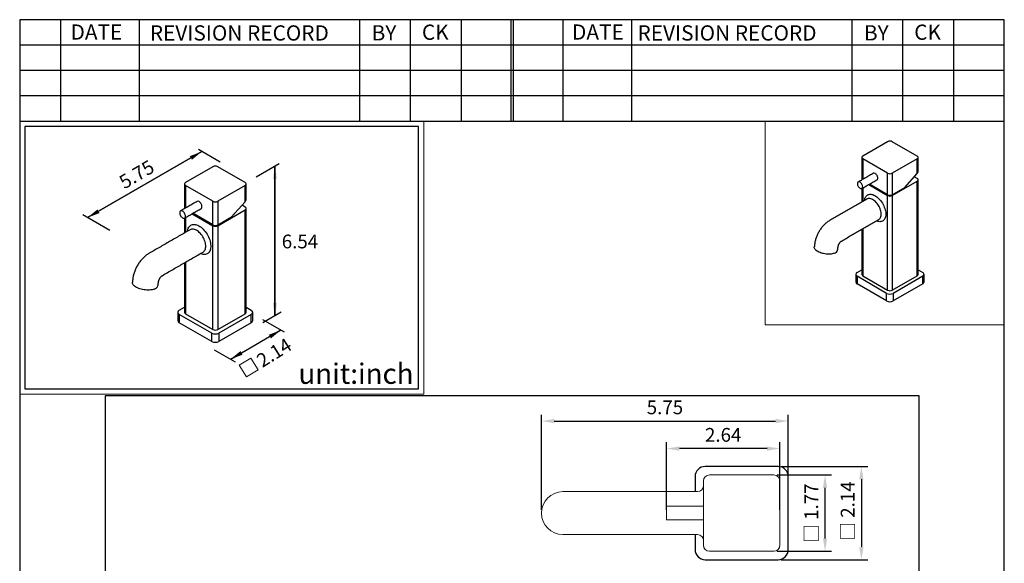
# Model space of a CAD drawing. Units: millimetres. Extents: x -1626 to 241, y -2190 to -1168.
# Drawn here: x -330 to -136, y -1589 to -1482 of the extents above; entities that cross this region are included whole.
import ezdxf

# ---------------------------------------------------------------- set-up
doc = ezdxf.new("R2010")
doc.units = ezdxf.units.MM
doc.header["$PDMODE"] = 35
doc.layers.add('A1', color=2, linetype='Continuous', lineweight=25)
doc.layers.add('DIM', color=6, linetype='Continuous', lineweight=15)
doc.layers.add('A5', color=136, linetype='Continuous')
doc.layers.add('CONT', color=2, linetype='Continuous')
doc.layers.add('圖紙邊界', color=1, linetype='Continuous', plot=False)
doc.styles.add('CHINA', font='simplex.shx', dxfattribs={"bigfont": 'chineset.shx'})
doc.styles.add('勝泰-2.7', font='simplex.shx', dxfattribs={"height": 2.7, "bigfont": 'chineset.shx'})
doc.dimstyles.new('正常', dxfattribs={"dimtxt": 2.7, "dimasz": 2.5, "dimexe": 1.25, "dimexo": 0.625, "dimgap": 1, "dimtad": 1, "dimdsep": 46, "dimtxsty": '勝泰-2.7', "dimcen": 2.5, "dimadec": 1, "dimazin": 0, "dimtfac": 1, "dimtmove": 0, "dimatfit": 3, "dimfxl": 0, "dimarcsym": 0})

# ---------------------------------------------------------------- blocks, each defined once
blk = doc.blocks.new('*D90')
at = {"layer": 'Defpoints', "color": 0, "ltscale": 10}
for p in [(-180.57, -1569.56), (-180.57, -1587.89), (-164.21, -1587.89)]:
    blk.add_point(p, dxfattribs=at)
at = {"layer": 'DIM', "color": 0, "lineweight": -2, "ltscale": 10}
for p, q in [((-179.95, -1569.56), (-162.96, -1569.56)), ((-164.21, -1572.06), (-164.21, -1585.39)), ((-179.95, -1587.89), (-162.96, -1587.89))]:
    blk.add_line(p, q, dxfattribs=at)
at = {"layer": 'DIM', "color": 0, "ltscale": 10}
for points in [[(-164.63, -1572.06), (-163.79, -1572.06), (-164.21, -1569.56)], [(-164.63, -1585.39), (-163.79, -1585.39), (-164.21, -1587.89)]]:
    blk.add_solid(points, dxfattribs=at)
at = {"layer": 'DIM', "color": 0, "ltscale": 10, "insert": (-166.56, -1578.32), "char_height": 2.7, "attachment_point": 5, "rotation": 90, "style": '勝泰-2.7'}
blk.add_mtext('□ 2.14', dxfattribs=at)
blk = doc.blocks.new('*D91')
at = {"layer": 'Defpoints', "color": 0, "ltscale": 10}
for p in [(-181.41, -1571.23), (-171.35, -1571.23), (-181.41, -1586.23)]:
    blk.add_point(p, dxfattribs=at)
at = {"layer": 'DIM', "color": 0, "lineweight": -2, "ltscale": 10}
for p, q in [((-180.78, -1571.23), (-170.1, -1571.23)), ((-171.35, -1583.73), (-171.35, -1573.73)), ((-180.78, -1586.23), (-170.1, -1586.23))]:
    blk.add_line(p, q, dxfattribs=at)
at = {"layer": 'DIM', "color": 0, "ltscale": 10}
for points in [[(-171.77, -1573.73), (-170.93, -1573.73), (-171.35, -1571.23)], [(-171.77, -1583.73), (-170.93, -1583.73), (-171.35, -1586.23)]]:
    blk.add_solid(points, dxfattribs=at)
at = {"layer": 'DIM', "color": 0, "ltscale": 10, "insert": (-173.7, -1578.73), "char_height": 2.7, "attachment_point": 5, "rotation": 90, "style": '勝泰-2.7'}
blk.add_mtext('□ 1.77', dxfattribs=at)
blk = doc.blocks.new('*D97')
at = {"layer": 'Defpoints', "color": 0, "linetype": 'Continuous', "ltscale": 10}
for p in [(-202.49, -1566.04), (-202.49, -1578.73), (-180.24, -1578.73)]:
    blk.add_point(p, dxfattribs=at)
at = {"layer": 'DIM', "color": 0, "linetype": 'Continuous', "lineweight": -2, "ltscale": 10}
for p, q in [((-202.49, -1578.1), (-202.49, -1564.79)), ((-180.24, -1578.1), (-180.24, -1564.79)), ((-182.74, -1566.04), (-199.99, -1566.04))]:
    blk.add_line(p, q, dxfattribs=at)
at = {"layer": 'DIM', "color": 0, "linetype": 'Continuous', "ltscale": 10}
for points in [[(-199.99, -1565.62), (-199.99, -1566.45), (-202.49, -1566.04)], [(-182.74, -1565.62), (-182.74, -1566.45), (-180.24, -1566.04)]]:
    blk.add_solid(points, dxfattribs=at)
at = {"layer": 'DIM', "color": 0, "linetype": 'Continuous', "ltscale": 10, "insert": (-191.37, -1563.69), "char_height": 2.7, "attachment_point": 5, "style": '勝泰-2.7'}
blk.add_mtext('2.64', dxfattribs=at)
blk = doc.blocks.new('*D94')
at = {"layer": 'Defpoints', "color": 0, "linetype": 'Continuous', "ltscale": 10}
for p in [(-178.57, -1560.63), (-178.57, -1571.56), (-227.08, -1578.73)]:
    blk.add_point(p, dxfattribs=at)
at = {"layer": 'DIM', "color": 0, "linetype": 'Continuous', "lineweight": -2, "ltscale": 10}
for p, q in [((-227.08, -1578.1), (-227.08, -1559.38)), ((-178.57, -1570.93), (-178.57, -1559.38)), ((-224.58, -1560.63), (-181.07, -1560.63))]:
    blk.add_line(p, q, dxfattribs=at)
at = {"layer": 'DIM', "color": 0, "linetype": 'Continuous', "ltscale": 10}
for points in [[(-224.58, -1560.21), (-224.58, -1561.05), (-227.08, -1560.63)], [(-181.07, -1560.21), (-181.07, -1561.05), (-178.57, -1560.63)]]:
    blk.add_solid(points, dxfattribs=at)
at = {"layer": 'DIM', "color": 0, "linetype": 'Continuous', "ltscale": 10, "insert": (-202.82, -1558.28), "char_height": 2.7, "attachment_point": 5, "style": '勝泰-2.7'}
blk.add_mtext('5.75', dxfattribs=at)

msp = doc.modelspace()

# ---------------------------------------------------------------- linework, layer by layer
at = {"layer": 'A1', "ltscale": 2}
for p, q in [((-180.573, -1569.559), (-194.907, -1569.559)), ((-196.907, -1571.559), (-196.907, -1574.492)), ((-178.573, -1585.892), (-178.573, -1571.559)), ((-196.907, -1582.959), (-196.907, -1585.892)), ((-194.907, -1587.892), (-180.573, -1587.892))]:
    msp.add_line(p, q, dxfattribs=at)
at = {"layer": 'A1', "linetype": 'Continuous', "lineweight": 15}
for p, q in [((-181.407, -1571.226), (-194.073, -1571.226)), ((-195.24, -1585.059), (-195.24, -1572.392)), ((-180.24, -1585.059), (-180.24, -1572.392)), ((-196.907, -1574.492), (-222.894, -1574.492)), ((-220.63, -1574.492), (-220.89, -1574.492)), ((-196.407, -1574.492), (-216.051, -1574.492)), ((-195.24, -1577.392), (-202.49, -1577.392)), ((-202.49, -1577.392), (-202.49, -1580.059)), ((-202.49, -1580.059), (-195.24, -1580.059)), ((-222.894, -1582.959), (-196.907, -1582.959)), ((-220.89, -1582.959), (-220.63, -1582.959)), ((-216.051, -1582.959), (-196.407, -1582.959)), ((-181.407, -1586.226), (-194.073, -1586.226))]:
    msp.add_line(p, q, dxfattribs=at)
at = {"layer": 'A1', "ltscale": 2}
for centre, start, end in [((-194.907, -1571.559), 90, 180), ((-180.573, -1571.559), 0, 90), ((-194.907, -1585.892), 180, 270), ((-180.573, -1585.892), 270, 0)]:
    msp.add_arc(centre, 2, start, end, dxfattribs=at)
at = {"layer": 'A1', "linetype": 'Continuous', "lineweight": 15}
for centre, radius, start, end in [((-194.073, -1572.392), 1.167, 90, 180), ((-181.407, -1572.392), 1.167, 0, 90), ((-196.407, -1573.326), 1.167, 270, 0), ((-222.842, -1578.726), 4.234, 90.6985, 269.3015), ((-196.407, -1584.126), 1.167, 0, 90), ((-194.073, -1585.059), 1.167, 180, 270), ((-181.407, -1585.059), 1.167, 270, 0)]:
    msp.add_arc(centre, radius, start, end, dxfattribs=at)
at = {"layer": 'A5', "color": 136}
for p, q in [((-329.651, -1481.694), (-329.651, -1746.194)), ((-136.114, -1481.694), (-329.651, -1481.694)), ((-321.651, -1481.694), (-321.651, -1501.694)), ((-306.139, -1481.694), (-306.139, -1501.694)), ((-262.882, -1481.694), (-262.882, -1501.694)), ((-252.882, -1481.694), (-252.882, -1501.694)), ((-242.882, -1481.694), (-242.882, -1501.694)), ((-233.082, -1481.694), (-233.082, -1501.694)), ((-232.682, -1481.694), (-232.682, -1501.694)), ((-222.882, -1481.694), (-222.882, -1501.694)), ((-209.37, -1481.694), (-209.37, -1501.694)), ((-166.114, -1481.694), (-166.114, -1501.694)), ((-156.114, -1481.694), (-156.114, -1501.694)), ((-146.114, -1481.694), (-146.114, -1501.694)), ((-136.114, -1486.694), (-329.651, -1486.694)), ((-136.114, -1491.694), (-329.651, -1491.694)), ((-136.114, -1496.694), (-329.651, -1496.694)), ((-136.114, -1501.694), (-329.651, -1501.694))]:
    msp.add_line(p, q, dxfattribs=at)
at = {"layer": 'A5'}
msp.add_line((-136.114, -1746.194), (-136.114, -1481.694), dxfattribs=at)
at = {"layer": 'CONT', "color": 0}
for p, q in [((-159.051, -1505.691), (-163.951, -1508.52)), ((-153.248, -1508.52), (-158.148, -1505.691)), ((-159.051, -1511.87), (-163.951, -1509.041)), ((-163.951, -1509.041), (-163.951, -1513.112)), ((-153.248, -1509.041), (-158.148, -1511.87)), ((-153.248, -1511.966), (-153.248, -1509.041)), ((-159.051, -1516.114), (-159.051, -1511.87)), ((-158.148, -1511.87), (-158.148, -1516.114)), ((-158.148, -1516.263), (-153.248, -1513.434)), ((-155.698, -1514.699), (-153.248, -1511.966)), ((-153.248, -1512.913), (-153.808, -1512.59)), ((-153.248, -1532.048), (-153.248, -1513.434)), ((-163.951, -1514.797), (-163.951, -1517.46)), ((-162.771, -1514.115), (-159.051, -1516.263)), ((-159.051, -1516.114), (-162.642, -1514.041)), ((-158.148, -1516.114), (-155.698, -1514.699)), ((-159.051, -1534.876), (-159.051, -1516.263)), ((-158.148, -1516.263), (-158.148, -1534.876)), ((-163.951, -1522.809), (-163.951, -1532.048)), ((-168.136, -1525.224), (-168.129, -1525.22)), ((-165.047, -1531.415), (-164.138, -1530.89)), ((-159.245, -1535.509), (-165.047, -1532.159)), ((-165.047, -1532.159), (-165.047, -1533.648)), ((-163.951, -1532.048), (-159.051, -1534.876)), ((-158.148, -1534.876), (-153.248, -1532.048)), ((-152.152, -1532.159), (-157.955, -1535.509)), ((-153.061, -1530.89), (-152.152, -1531.415)), ((-152.152, -1533.648), (-152.152, -1532.159)), ((-159.245, -1536.998), (-165.047, -1533.648)), ((-152.152, -1533.648), (-157.955, -1536.998)), ((-159.245, -1536.998), (-159.245, -1535.509)), ((-157.955, -1535.509), (-157.955, -1536.998))]:
    msp.add_line(p, q, dxfattribs=at)
at = {"layer": 'CONT', "color": 6}
for p, q in [((-290.263, -1509.702), (-294.528, -1507.24)), ((-278.634, -1510.064), (-283.145, -1512.668)), ((-311.9, -1523.173), (-317.259, -1520.079)), ((-278.25, -1539.23), (-281.885, -1541.328)), ((-277.603, -1543.168), (-281.855, -1540.713)), ((-287.209, -1549.05), (-291.346, -1546.662))]:
    msp.add_line(p, q, dxfattribs=at)
at = {"layer": 'CONT'}
for p, q in [((-291.696, -1510.616), (-297.07, -1513.719)), ((-285.332, -1513.719), (-290.706, -1510.616)), ((-291.696, -1517.393), (-297.07, -1514.29)), ((-297.07, -1514.29), (-297.07, -1518.755)), ((-285.332, -1514.29), (-290.706, -1517.393)), ((-285.332, -1517.498), (-285.332, -1514.29)), ((-291.696, -1522.047), (-291.696, -1517.393)), ((-290.706, -1517.393), (-290.706, -1522.047)), ((-290.706, -1522.21), (-285.332, -1519.108)), ((-288.019, -1520.496), (-285.332, -1517.498)), ((-285.332, -1518.536), (-285.945, -1518.182)), ((-285.332, -1539.521), (-285.332, -1519.108)), ((-297.07, -1520.603), (-297.07, -1523.523)), ((-295.775, -1519.855), (-291.696, -1522.21)), ((-291.696, -1522.047), (-295.634, -1519.774)), ((-290.706, -1522.047), (-288.019, -1520.496)), ((-291.696, -1542.624), (-291.696, -1522.21)), ((-290.706, -1522.21), (-290.706, -1542.624)), ((-297.07, -1529.389), (-297.07, -1539.521)), ((-301.659, -1532.038), (-301.651, -1532.034)), ((-298.272, -1538.827), (-297.275, -1538.252)), ((-285.127, -1538.252), (-284.13, -1538.827)), ((-291.908, -1543.318), (-298.272, -1539.644)), ((-298.272, -1539.644), (-298.272, -1541.277)), ((-297.07, -1539.521), (-291.696, -1542.624)), ((-290.706, -1542.624), (-285.332, -1539.521)), ((-284.13, -1539.644), (-290.494, -1543.318)), ((-284.13, -1541.277), (-284.13, -1539.644)), ((-291.908, -1544.951), (-298.272, -1541.277)), ((-284.13, -1541.277), (-290.494, -1544.951)), ((-291.908, -1544.951), (-291.908, -1543.318)), ((-290.494, -1543.318), (-290.494, -1544.951))]:
    msp.add_line(p, q, dxfattribs=at)
at = {"layer": 'CONT', "color": 0, "flags": 128}
for points in [[(-161.137, -1513.172), (-161.137, -1513.172), (-161.072, -1513.119), (-161.025, -1513.043), (-160.995, -1512.948), (-160.985, -1512.838), (-160.995, -1512.716), (-161.025, -1512.587), (-161.072, -1512.457), (-161.137, -1512.33), (-161.215, -1512.21), (-161.304, -1512.104), (-161.401, -1512.014), (-161.501, -1511.945)], [(-163.951, -1514.55), (-163.961, -1514.428), (-163.991, -1514.3), (-164.038, -1514.169), (-164.102, -1514.042), (-164.181, -1513.923), (-164.27, -1513.816), (-164.367, -1513.726), (-164.467, -1513.657), (-164.568, -1513.61), (-164.665, -1513.588), (-164.754, -1513.592), (-164.832, -1513.621), (-164.896, -1513.674), (-164.944, -1513.749), (-164.973, -1513.844), (-164.983, -1513.955), (-164.973, -1514.076), (-164.944, -1514.205), (-164.896, -1514.336), (-164.832, -1514.463), (-164.754, -1514.582), (-164.665, -1514.689), (-164.568, -1514.778), (-164.467, -1514.848), (-164.367, -1514.895), (-164.27, -1514.917), (-164.181, -1514.913), (-164.102, -1514.884), (-164.038, -1514.831), (-163.991, -1514.755), (-163.961, -1514.661), (-163.951, -1514.55)], [(-155.281, -1514.234), (-155.205, -1514.151), (-155.183, -1514.124)], [(-163.576, -1517.244), (-163.551, -1517.073), (-163.503, -1516.874), (-163.436, -1516.693), (-163.351, -1516.531), (-163.249, -1516.389), (-163.13, -1516.269), (-162.996, -1516.172), (-162.848, -1516.098), (-162.688, -1516.05), (-162.516, -1516.026), (-162.336, -1516.027), (-162.147, -1516.053), (-161.952, -1516.104), (-161.753, -1516.18), (-161.552, -1516.279), (-161.35, -1516.401), (-161.15, -1516.545), (-160.952, -1516.709), (-160.76, -1516.892), (-160.575, -1517.092), (-160.399, -1517.307), (-160.233, -1517.535), (-160.079, -1517.775), (-159.938, -1518.023), (-159.811, -1518.278), (-159.701, -1518.536), (-159.607, -1518.797), (-159.531, -1519.057), (-159.473, -1519.314), (-159.434, -1519.565), (-159.415, -1519.808), (-159.415, -1520.041), (-159.434, -1520.262), (-159.473, -1520.468), (-159.531, -1520.658), (-159.607, -1520.83), (-159.701, -1520.982), (-159.811, -1521.113), (-159.938, -1521.222), (-160.079, -1521.308), (-160.233, -1521.369), (-160.399, -1521.405), (-160.575, -1521.417), (-160.76, -1521.403), (-160.952, -1521.364), (-161.15, -1521.301), (-161.26, -1521.255)], [(-160.795, -1520.986), (-160.718, -1520.935), (-160.607, -1520.835), (-160.512, -1520.712), (-160.435, -1520.568), (-160.377, -1520.405), (-160.337, -1520.224), (-160.317, -1520.029), (-160.317, -1519.82), (-160.337, -1519.602), (-160.377, -1519.376), (-160.435, -1519.145), (-160.512, -1518.912), (-160.607, -1518.68), (-160.718, -1518.451), (-160.843, -1518.229), (-160.983, -1518.017), (-161.134, -1517.815), (-161.295, -1517.628), (-161.464, -1517.458), (-161.639, -1517.306), (-161.817, -1517.174), (-161.998, -1517.064), (-162.178, -1516.977), (-162.355, -1516.915), (-162.527, -1516.878), (-162.692, -1516.866), (-162.848, -1516.88), (-162.994, -1516.92), (-163.111, -1516.975)], [(-169.535, -1527.631), (-169.722, -1527.692), (-169.927, -1527.74), (-170.147, -1527.776), (-170.38, -1527.798), (-170.622, -1527.807), (-170.871, -1527.802), (-171.123, -1527.784), (-171.377, -1527.752), (-171.627, -1527.707), (-171.872, -1527.65), (-172.109, -1527.582), (-172.334, -1527.502), (-172.545, -1527.412), (-172.74, -1527.314), (-172.915, -1527.208), (-173.07, -1527.096), (-173.201, -1526.979), (-173.308, -1526.858), (-173.388, -1526.735), (-173.442, -1526.611), (-173.468, -1526.489), (-173.467, -1526.369), (-173.466, -1526.364)]]:
    msp.add_lwpolyline(points, dxfattribs=at)
at = {"layer": 'CONT', "flags": 128}
for points in [[(-293.983, -1518.821), (-293.983, -1518.821), (-293.912, -1518.762), (-293.86, -1518.679), (-293.828, -1518.575), (-293.817, -1518.454), (-293.828, -1518.321), (-293.86, -1518.179), (-293.912, -1518.036), (-293.983, -1517.897), (-294.069, -1517.766), (-294.166, -1517.649), (-294.272, -1517.551), (-294.383, -1517.475)], [(-297.07, -1520.332), (-297.081, -1520.198), (-297.113, -1520.057), (-297.165, -1519.914), (-297.235, -1519.774), (-297.321, -1519.644), (-297.419, -1519.527), (-297.525, -1519.429), (-297.635, -1519.352), (-297.746, -1519.301), (-297.852, -1519.277), (-297.95, -1519.281), (-298.035, -1519.313), (-298.106, -1519.371), (-298.158, -1519.454), (-298.19, -1519.558), (-298.201, -1519.679), (-298.19, -1519.813), (-298.158, -1519.954), (-298.106, -1520.097), (-298.035, -1520.236), (-297.95, -1520.367), (-297.852, -1520.484), (-297.746, -1520.582), (-297.635, -1520.659), (-297.525, -1520.71), (-297.419, -1520.734), (-297.321, -1520.73), (-297.235, -1520.698), (-297.165, -1520.64), (-297.113, -1520.557), (-297.081, -1520.453), (-297.07, -1520.332)], [(-287.562, -1519.986), (-287.478, -1519.894), (-287.453, -1519.865)], [(-296.659, -1523.286), (-296.631, -1523.099), (-296.578, -1522.881), (-296.505, -1522.682), (-296.411, -1522.504), (-296.299, -1522.349), (-296.169, -1522.217), (-296.022, -1522.111), (-295.86, -1522.03), (-295.684, -1521.976), (-295.496, -1521.95), (-295.298, -1521.951), (-295.091, -1521.98), (-294.877, -1522.036), (-294.659, -1522.119), (-294.438, -1522.228), (-294.217, -1522.362), (-293.997, -1522.52), (-293.781, -1522.7), (-293.57, -1522.9), (-293.367, -1523.12), (-293.174, -1523.356), (-292.992, -1523.606), (-292.823, -1523.868), (-292.668, -1524.141), (-292.529, -1524.42), (-292.408, -1524.704), (-292.305, -1524.99), (-292.222, -1525.275), (-292.158, -1525.556), (-292.116, -1525.831), (-292.094, -1526.098), (-292.094, -1526.354), (-292.116, -1526.596), (-292.158, -1526.822), (-292.222, -1527.031), (-292.305, -1527.219), (-292.408, -1527.386), (-292.529, -1527.53), (-292.668, -1527.649), (-292.823, -1527.743), (-292.992, -1527.81), (-293.174, -1527.85), (-293.367, -1527.863), (-293.57, -1527.848), (-293.781, -1527.805), (-293.997, -1527.736), (-294.119, -1527.685)], [(-293.608, -1527.391), (-293.523, -1527.335), (-293.402, -1527.225), (-293.298, -1527.09), (-293.214, -1526.932), (-293.149, -1526.753), (-293.106, -1526.555), (-293.084, -1526.34), (-293.084, -1526.112), (-293.106, -1525.872), (-293.149, -1525.624), (-293.214, -1525.371), (-293.298, -1525.116), (-293.402, -1524.861), (-293.523, -1524.611), (-293.661, -1524.367), (-293.814, -1524.134), (-293.98, -1523.913), (-294.156, -1523.708), (-294.342, -1523.521), (-294.533, -1523.354), (-294.729, -1523.209), (-294.927, -1523.089), (-295.124, -1522.994), (-295.319, -1522.926), (-295.508, -1522.885), (-295.689, -1522.872), (-295.86, -1522.887), (-296.02, -1522.931), (-296.148, -1522.991)], [(-303.193, -1534.678), (-303.399, -1534.744), (-303.624, -1534.797), (-303.865, -1534.836), (-304.12, -1534.861), (-304.386, -1534.87), (-304.658, -1534.865), (-304.935, -1534.845), (-305.213, -1534.81), (-305.488, -1534.761), (-305.757, -1534.699), (-306.016, -1534.624), (-306.263, -1534.536), (-306.495, -1534.438), (-306.708, -1534.33), (-306.9, -1534.214), (-307.07, -1534.091), (-307.214, -1533.962), (-307.331, -1533.83), (-307.419, -1533.695), (-307.478, -1533.56), (-307.507, -1533.425), (-307.505, -1533.293), (-307.505, -1533.288)]]:
    msp.add_lwpolyline(points, dxfattribs=at)
at = {"layer": 'CONT', "color": 0}
for centre, radius, start, end in [((-158.6, -1506.562), 0.981, 62.60967, 117.39033), ((-163.852, -1508.78), 0.279, 110.78342, 249.21658), ((-153.347, -1508.78), 0.279, 290.78342, 69.21658), ((-163.882, -1513.015), 0.257, 182.01956, 221.02434), ((-163.919, -1513.173), 0.219, 160.10378, 191.65684), ((-161.715, -1512.243), 0.367, 54.38242, 114.30712), ((-158.6, -1510.999), 0.981, 242.60967, 297.39033), ((-153.347, -1513.173), 0.279, 290.78342, 69.21658), ((-158.6, -1515.243), 0.981, 242.60967, 297.39033), ((-158.6, -1515.392), 0.981, 242.60967, 297.39033), ((-169.755, -1526.742), 0.916, 283.93533, 343.17145), ((-164.902, -1531.787), 0.4, 111.31255, 248.68745), ((-163.819, -1531.755), 0.321, 185.6948, 245.62534), ((-153.381, -1531.755), 0.321, 294.37466, 354.3052), ((-152.297, -1531.787), 0.4, 291.31255, 68.68745), ((-164.87, -1533.239), 0.446, 184.78227, 246.53787), ((-152.341, -1533.231), 0.458, 294.33324, 354.34662), ((-158.6, -1534.272), 1.395, 242.48054, 297.51946), ((-158.6, -1534.005), 0.981, 242.60967, 297.39033), ((-158.6, -1535.761), 1.395, 242.48054, 297.51946)]:
    msp.add_arc(centre, radius, start, end, dxfattribs=at)
at = {"layer": 'CONT'}
for centre, radius, start, end in [((-291.201, -1511.572), 1.076, 62.60967, 117.39033), ((-296.961, -1514.005), 0.306, 110.78342, 249.21658), ((-285.44, -1514.005), 0.306, 290.78342, 69.21658), ((-296.993, -1518.649), 0.282, 182.01956, 221.02434), ((-297.035, -1518.822), 0.24, 160.10378, 191.65684), ((-294.617, -1517.802), 0.402, 54.38242, 114.30712), ((-291.201, -1516.437), 1.076, 242.60967, 297.39033), ((-285.44, -1518.822), 0.306, 290.78342, 69.21658), ((-291.201, -1521.092), 1.076, 242.60967, 297.39033), ((-291.201, -1521.255), 1.076, 242.60967, 297.39033), ((-303.435, -1533.703), 1.004, 283.93533, 343.17145), ((-298.113, -1539.236), 0.438, 111.31255, 248.68745), ((-296.925, -1539.201), 0.352, 185.6948, 245.62534), ((-285.477, -1539.201), 0.352, 294.37466, 354.3052), ((-284.289, -1539.236), 0.438, 291.31255, 68.68745), ((-298.077, -1540.828), 0.489, 184.78227, 246.53787), ((-284.337, -1540.819), 0.502, 294.33324, 354.34662), ((-291.201, -1541.96), 1.53, 242.48054, 297.51946), ((-291.201, -1541.668), 1.076, 242.60967, 297.39033), ((-291.201, -1543.594), 1.53, 242.48054, 297.51946)]:
    msp.add_arc(centre, radius, start, end, dxfattribs=at)
at = {"layer": 'CONT', "color": 0}
msp.add_ellipse((-153.7, -1511.705), major_axis=(0.574, 0.391), ratio=0.7151522, start_param=5.0438302, end_param=5.8292284, dxfattribs=at)
at = {"layer": 'CONT'}
msp.add_ellipse((-285.827, -1517.212), major_axis=(0.629, 0.429), ratio=0.7151522, start_param=5.0438302, end_param=5.8292284, dxfattribs=at)
at = {"layer": 'CONT', "color": 0}
for points in [[(-164.138, -1508.78), (-164.138, -1513.024)], [(-153.061, -1511.533), (-153.061, -1508.78)], [(-161.866, -1511.908), (-164.832, -1513.621)], [(-164.138, -1513.173), (-164.138, -1513.22)], [(-164.102, -1514.884), (-161.137, -1513.172)], [(-153.061, -1531.787), (-153.061, -1513.173)], [(-164.138, -1514.901), (-164.138, -1517.568)], [(-163.111, -1516.975), (-170.452, -1521.213)], [(-168.136, -1525.224), (-160.795, -1520.986)], [(-164.138, -1522.917), (-164.138, -1531.787)], [(-173.366, -1525.646), (-173.466, -1526.364)], [(-168.879, -1527.008), (-168.778, -1526.29)], [(-165.315, -1531.787), (-165.315, -1533.276)], [(-151.885, -1533.276), (-151.885, -1531.787)]]:
    msp.add_open_spline(points, degree=1, dxfattribs=at)
at = {"layer": 'CONT'}
for points in [[(-297.275, -1514.005), (-297.275, -1518.659)], [(-285.127, -1517.023), (-285.127, -1514.005)], [(-294.783, -1517.435), (-298.035, -1519.313)], [(-297.275, -1518.822), (-297.275, -1518.874)], [(-297.236, -1520.698), (-293.983, -1518.821)], [(-285.127, -1539.236), (-285.127, -1518.822)], [(-297.275, -1520.717), (-297.275, -1523.642)], [(-296.148, -1522.991), (-304.199, -1527.639)], [(-301.659, -1532.038), (-293.608, -1527.391)], [(-297.275, -1529.507), (-297.275, -1539.236)], [(-307.394, -1532.501), (-307.505, -1533.288)], [(-302.474, -1533.994), (-302.364, -1533.207)], [(-298.565, -1539.236), (-298.565, -1540.869)], [(-283.837, -1540.869), (-283.837, -1539.236)]]:
    msp.add_open_spline(points, degree=1, dxfattribs=at)
at = {"layer": 'CONT', "color": 0}
for points, knots in [([(-170.452, -1521.213), (-170.512, -1521.249), (-170.667, -1521.341), (-170.909, -1521.507), (-171.174, -1521.715), (-171.429, -1521.942), (-171.673, -1522.186), (-171.905, -1522.445), (-172.123, -1522.718), (-172.326, -1523.002), (-172.515, -1523.298), (-172.688, -1523.603), (-172.845, -1523.916), (-172.985, -1524.238), (-173.108, -1524.567), (-173.212, -1524.902), (-173.295, -1525.234), (-173.342, -1525.483), (-173.361, -1525.618), (-173.366, -1525.646)], [0, 0, 0, 0, 0.0400132, 0.1026883, 0.1656138, 0.2288667, 0.2921199, 0.3552306, 0.4181485, 0.4808967, 0.5435489, 0.6062103, 0.6689982, 0.7320066, 0.7953654, 0.8591931, 0.9235794, 0.9843478, 1, 1, 1, 1]), ([(-168.778, -1526.29), (-168.777, -1526.28), (-168.773, -1526.252), (-168.76, -1526.192), (-168.736, -1526.106), (-168.702, -1526.007), (-168.657, -1525.899), (-168.601, -1525.787), (-168.537, -1525.675), (-168.467, -1525.568), (-168.394, -1525.471), (-168.322, -1525.388), (-168.256, -1525.32), (-168.2, -1525.27), (-168.159, -1525.239), (-168.141, -1525.227), (-168.137, -1525.225), (-168.136, -1525.224)], [0, 0, 0, 0, 0.0384648, 0.1069898, 0.1757993, 0.2457109, 0.3169626, 0.389462, 0.4628754, 0.5367365, 0.6104032, 0.683532, 0.7560783, 0.8284021, 0.9013506, 0.975913, 1, 1, 1, 1])]:
    msp.add_open_spline(points, degree=3, knots=knots, dxfattribs=at)
at = {"layer": 'CONT'}
for points, knots in [([(-304.199, -1527.639), (-304.265, -1527.678), (-304.435, -1527.779), (-304.7, -1527.962), (-304.991, -1528.19), (-305.271, -1528.439), (-305.539, -1528.706), (-305.792, -1528.99), (-306.031, -1529.289), (-306.254, -1529.601), (-306.461, -1529.925), (-306.651, -1530.26), (-306.823, -1530.604), (-306.977, -1530.957), (-307.112, -1531.317), (-307.226, -1531.684), (-307.317, -1532.049), (-307.368, -1532.322), (-307.39, -1532.47), (-307.394, -1532.501)], [0, 0, 0, 0, 0.0400132, 0.1026883, 0.1656138, 0.2288667, 0.2921199, 0.3552306, 0.4181485, 0.4808967, 0.5435489, 0.6062103, 0.6689982, 0.7320066, 0.7953654, 0.8591931, 0.9235794, 0.9843478, 1, 1, 1, 1]), ([(-302.364, -1533.207), (-302.362, -1533.196), (-302.357, -1533.166), (-302.343, -1533.099), (-302.317, -1533.005), (-302.279, -1532.897), (-302.23, -1532.779), (-302.169, -1532.656), (-302.099, -1532.533), (-302.022, -1532.416), (-301.942, -1532.309), (-301.864, -1532.217), (-301.791, -1532.144), (-301.73, -1532.089), (-301.684, -1532.054), (-301.664, -1532.041), (-301.66, -1532.039), (-301.659, -1532.038)], [0, 0, 0, 0, 0.0384648, 0.1069898, 0.1757993, 0.2457109, 0.3169626, 0.389462, 0.4628754, 0.5367365, 0.6104032, 0.683532, 0.7560783, 0.8284021, 0.9013506, 0.975913, 1, 1, 1, 1])]:
    msp.add_open_spline(points, degree=3, knots=knots, dxfattribs=at)
at = {"layer": 'DIM', "ltscale": 10}
for points in [[(-329.651, -1555.307), (-250.231, -1555.307), (-250.231, -1501.694), (-329.651, -1501.694)], [(-183.114, -1501.694), (-136.114, -1501.694), (-136.114, -1541.694), (-183.114, -1541.694)]]:
    msp.add_lwpolyline(points, close=True, dxfattribs=at)
at = {"layer": 'DIM', "color": 6, "linetype": 'Continuous', "ltscale": 10}
msp.add_lwpolyline([(-286.51, -1549.663), (-284.223, -1548.239), (-282.799, -1550.525), (-285.087, -1551.949)], close=True, dxfattribs=at)
at = {"layer": '圖紙邊界', "ltscale": 10}
for points in [[(-328.651, -1554.307), (-251.231, -1554.307), (-251.231, -1502.694), (-328.651, -1502.694)], [(-312.882, -1715.694), (-152.882, -1715.694), (-152.882, -1555.694), (-312.882, -1555.694)]]:
    msp.add_lwpolyline(points, close=True, dxfattribs=at)

# ---------------------------------------------------------------- texts
at = {"layer": 'A5', "color": 140, "style": 'CHINA'}
for s, p in [('DATE', (-319.65, -1485.628)), ('REVISION RECORD', (-304.07, -1485.804)), ('BY', (-260.472, -1485.778)), ('CK', (-250.591, -1485.656)), ('DATE', (-221.081, -1485.628)), ('REVISION RECORD', (-208.202, -1485.804)), ('BY', (-163.703, -1485.778)), ('CK', (-153.823, -1485.656))]:
    msp.add_text(s, height=3, dxfattribs=at).set_placement(p)
at = {"layer": 'DIM', "linetype": 'Continuous', "ltscale": 10, "insert": (-310.427, -1512.751), "char_height": 2.7, "width": 16.46099, "attachment_point": 1, "rotation": 30.36049, "style": '勝泰-2.7'}
msp.add_mtext('5.75', dxfattribs=at)
at = {"layer": 'DIM', "color": 6, "linetype": 'Continuous', "ltscale": 10, "insert": (-278.137, -1523.961), "char_height": 2.7, "width": 14.28829, "attachment_point": 1, "style": '勝泰-2.7'}
msp.add_mtext('6.54', dxfattribs=at)
at = {"layer": 'DIM', "color": 6, "linetype": 'Continuous', "ltscale": 10, "insert": (-283.389, -1547.914), "char_height": 2.7, "width": 7.36684, "attachment_point": 1, "rotation": 31.90625, "style": '勝泰-2.7'}
msp.add_mtext('2.14', dxfattribs=at)
at = {"layer": 'DIM', "insert": (-252.231, -1553.307), "char_height": 4, "width": 23.47519, "attachment_point": 9}
msp.add_mtext('{\\fArial|b0|i0|c0|p34;unit:inch}', dxfattribs=at)

# ---------------------------------------------------------------- dimensions: what is measured, and where the dimension line sits
at = {"layer": 'DIM', "linetype": 'Continuous', "ltscale": 10}
dim = msp.add_linear_dim(base=(-178.573, -1560.632), p1=(-227.076, -1578.726), p2=(-178.573, -1571.559), text='5.75', dimstyle='正常', dxfattribs=at)
dim.commit()
dim.dimension.update_dxf_attribs({"geometry": '*D94', "text_midpoint": (-202.825, -1558.282)})
dim = msp.add_linear_dim(base=(-202.49, -1566.037), p1=(-180.24, -1578.726), p2=(-202.49, -1578.726), text='2.64', dimstyle='正常', dxfattribs=at)
dim.commit()
dim.dimension.update_dxf_attribs({"geometry": '*D97', "text_midpoint": (-191.365, -1566.037), "dimtype": 160})
at = {"layer": 'DIM', "ltscale": 10}
for base, p1, p2, text, picture, middle in [((-164.209, -1587.892), (-180.573, -1569.559), (-180.573, -1587.892), '□ 2.14', '*D90', (-164.209, -1578.318)), ((-171.351, -1571.226), (-181.407, -1586.226), (-181.407, -1571.226), '□ 1.77', '*D91', (-171.351, -1578.726))]:
    dim = msp.add_linear_dim(base=base, p1=p1, p2=p2, angle=90, text=text, dimstyle='正常', dxfattribs=at)
    dim.commit()
    dim.dimension.update_dxf_attribs({"geometry": picture, "text_midpoint": middle, "dimtype": 160})

# ---------------------------------------------------------------- leaders
at = {"layer": 'DIM', "color": 6, "linetype": 'Continuous', "ltscale": 10}
for points in [[(-316.328, -1520.617), (-293.842, -1507.636)], [(-293.842, -1507.636), (-316.328, -1520.617)], [(-279.482, -1539.941), (-279.482, -1510.554)], [(-279.482, -1510.554), (-279.482, -1539.941)], [(-288.217, -1548.468), (-278.319, -1542.754)], [(-278.319, -1542.754), (-288.164, -1548.499)]]:
    msp.add_leader(points, dimstyle='正常', override={"dimgap": 1, "dimtad": 0}, dxfattribs=at)

doc.saveas('drawing.dxf')
